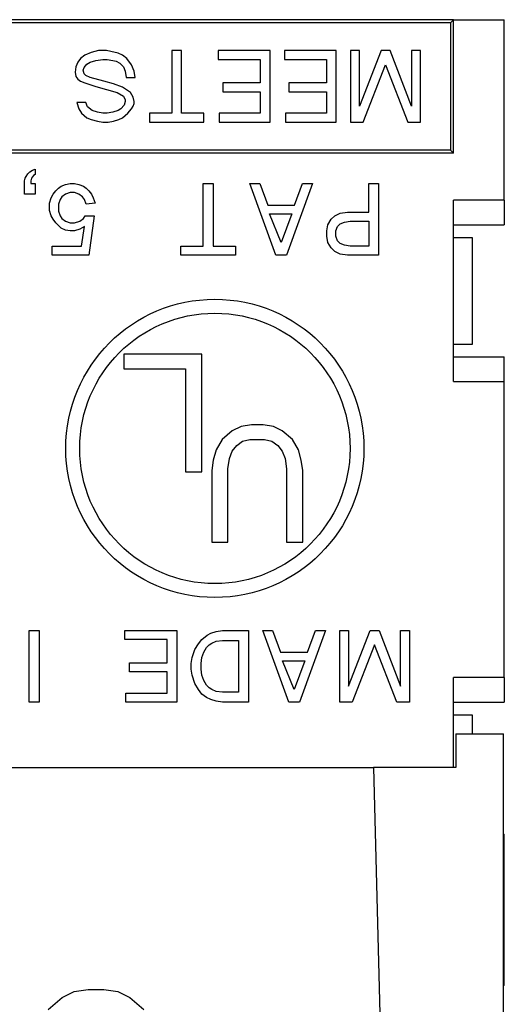
# Model space of a CAD drawing. Units: inches. Extents: x -27.6 to 26.7, y -5 to 13.
# Drawn here: x -16.8 to -16.5, y 7.9 to 8.5 of the extents above; entities that cross this region are included whole.
import ezdxf

# ---------------------------------------------------------------- set-up
doc = ezdxf.new("R2010")
doc.units = ezdxf.units.IN
doc.header["$MEASUREMENT"] = 0

# ---------------------------------------------------------------- blocks, each defined once
blk = doc.blocks.new('57355_support__53', base_point=(-17.11283, 7.91325))
at = {"color": 7, "linetype": 'Continuous'}
for p, q in [((-16.50883, 8.52042), (-17.08083, 8.52042)), ((-16.51075, 8.5185), (-17.07891, 8.5185)), ((-16.51075, 8.5185), (-16.50883, 8.52042)), ((-16.51075, 8.5185), (-16.51075, 8.4385)), ((-16.50883, 8.43658), (-16.50883, 8.52042)), ((-16.50883, 8.52042), (-16.47683, 8.52042)), ((-16.47683, 8.40688), (-16.47683, 8.52042)), ((-16.73659, 8.49987), (-16.74052, 8.49818)), ((-16.73209, 8.501), (-16.73659, 8.49987)), ((-16.72702, 8.501), (-16.73209, 8.501)), ((-16.72421, 8.50043), (-16.72702, 8.501)), ((-16.71971, 8.49931), (-16.72421, 8.50043)), ((-16.7169, 8.49818), (-16.71971, 8.49931)), ((-16.67977, 8.501), (-16.68596, 8.501)), ((-16.68596, 8.501), (-16.68596, 8.46162)), ((-16.67977, 8.46162), (-16.67977, 8.501)), ((-16.65671, 8.501), (-16.65671, 8.49537)), ((-16.62409, 8.501), (-16.65671, 8.501)), ((-16.62409, 8.456), (-16.62409, 8.501)), ((-16.58246, 8.501), (-16.61509, 8.501)), ((-16.61509, 8.501), (-16.61509, 8.49537)), ((-16.58246, 8.456), (-16.58246, 8.501)), ((-16.57346, 8.501), (-16.57346, 8.456)), ((-16.56784, 8.501), (-16.57346, 8.501)), ((-16.56784, 8.46612), (-16.56784, 8.501)), ((-16.55434, 8.501), (-16.56784, 8.46612)), ((-16.54871, 8.501), (-16.55434, 8.501)), ((-16.53521, 8.46612), (-16.54871, 8.501)), ((-16.53521, 8.501), (-16.53521, 8.46612)), ((-16.52959, 8.501), (-16.53521, 8.501)), ((-16.52959, 8.456), (-16.52959, 8.501)), ((-16.74502, 8.49368), (-16.74615, 8.49087)), ((-16.74334, 8.49593), (-16.74502, 8.49368)), ((-16.74052, 8.49818), (-16.74334, 8.49593)), ((-16.74109, 8.49031), (-16.7394, 8.49256)), ((-16.7394, 8.49256), (-16.73715, 8.49368)), ((-16.73715, 8.49368), (-16.73377, 8.49481)), ((-16.73377, 8.49481), (-16.72927, 8.49537)), ((-16.72927, 8.49537), (-16.72646, 8.49537)), ((-16.72646, 8.49537), (-16.72309, 8.49481)), ((-16.72309, 8.49481), (-16.72084, 8.49425)), ((-16.72084, 8.49425), (-16.71859, 8.49312)), ((-16.71859, 8.49312), (-16.71634, 8.49087)), ((-16.71409, 8.49593), (-16.7169, 8.49818)), ((-16.71127, 8.492), (-16.71409, 8.49593)), ((-16.65671, 8.49537), (-16.63027, 8.49537)), ((-16.63027, 8.49537), (-16.63027, 8.48075)), ((-16.61509, 8.49537), (-16.58865, 8.49537)), ((-16.58865, 8.49537), (-16.58865, 8.48075)), ((-16.74615, 8.49087), (-16.74671, 8.4875)), ((-16.74671, 8.4875), (-16.74615, 8.48468)), ((-16.74165, 8.48862), (-16.74109, 8.49031)), ((-16.74109, 8.48637), (-16.74165, 8.48862)), ((-16.73996, 8.48525), (-16.74109, 8.48637)), ((-16.71634, 8.49087), (-16.71521, 8.48806)), ((-16.71521, 8.48806), (-16.71465, 8.48412)), ((-16.70959, 8.48806), (-16.71127, 8.492)), ((-16.70902, 8.48412), (-16.70959, 8.48806)), ((-16.56559, 8.456), (-16.55152, 8.492)), ((-16.55152, 8.492), (-16.53746, 8.456)), ((-16.74615, 8.48468), (-16.74502, 8.483)), ((-16.74502, 8.483), (-16.74334, 8.48187)), ((-16.74334, 8.48187), (-16.74052, 8.48075)), ((-16.74052, 8.48075), (-16.73377, 8.4785)), ((-16.73715, 8.48412), (-16.73996, 8.48525)), ((-16.72871, 8.48187), (-16.73715, 8.48412)), ((-16.72252, 8.48018), (-16.72871, 8.48187)), ((-16.7169, 8.47793), (-16.72252, 8.48018)), ((-16.71465, 8.48412), (-16.70902, 8.48412)), ((-16.6539, 8.48075), (-16.6539, 8.47512)), ((-16.63027, 8.48075), (-16.6539, 8.48075)), ((-16.61227, 8.48075), (-16.61227, 8.47512)), ((-16.58865, 8.48075), (-16.61227, 8.48075)), ((-16.73377, 8.4785), (-16.72027, 8.47456)), ((-16.72027, 8.47456), (-16.71634, 8.47231)), ((-16.71184, 8.47456), (-16.7169, 8.47793)), ((-16.71015, 8.47175), (-16.71184, 8.47456)), ((-16.6539, 8.47512), (-16.63027, 8.47512)), ((-16.63027, 8.47512), (-16.63027, 8.46162)), ((-16.61227, 8.47512), (-16.58865, 8.47512)), ((-16.58865, 8.47512), (-16.58865, 8.46162)), ((-16.73996, 8.46837), (-16.74559, 8.46837)), ((-16.74559, 8.46837), (-16.74446, 8.46443)), ((-16.73884, 8.46556), (-16.73996, 8.46837)), ((-16.71634, 8.47231), (-16.71521, 8.47006)), ((-16.71521, 8.46893), (-16.71577, 8.46668)), ((-16.71521, 8.47006), (-16.71521, 8.46893)), ((-16.70959, 8.46893), (-16.71015, 8.47175)), ((-16.71015, 8.46612), (-16.70959, 8.46781)), ((-16.70959, 8.46781), (-16.70959, 8.46893)), ((-16.74446, 8.46443), (-16.74277, 8.46162)), ((-16.74277, 8.46162), (-16.7394, 8.45881)), ((-16.73602, 8.46331), (-16.73884, 8.46556)), ((-16.73265, 8.46218), (-16.73602, 8.46331)), ((-16.72927, 8.46162), (-16.73265, 8.46218)), ((-16.72646, 8.46162), (-16.72927, 8.46162)), ((-16.72309, 8.46218), (-16.72646, 8.46162)), ((-16.71971, 8.46331), (-16.72309, 8.46218)), ((-16.71802, 8.46443), (-16.71971, 8.46331)), ((-16.71577, 8.46668), (-16.71802, 8.46443)), ((-16.7169, 8.45881), (-16.71352, 8.46162)), ((-16.71352, 8.46162), (-16.71127, 8.46443)), ((-16.71127, 8.46443), (-16.71015, 8.46612)), ((-16.68596, 8.46162), (-16.70002, 8.46162)), ((-16.70002, 8.46162), (-16.70002, 8.456)), ((-16.66571, 8.46162), (-16.67977, 8.46162)), ((-16.66571, 8.456), (-16.66571, 8.46162)), ((-16.65615, 8.46162), (-16.65615, 8.456)), ((-16.63027, 8.46162), (-16.65615, 8.46162)), ((-16.58865, 8.46162), (-16.61452, 8.46162)), ((-16.61452, 8.46162), (-16.61452, 8.456)), ((-16.7394, 8.45881), (-16.73659, 8.45768)), ((-16.73659, 8.45768), (-16.73265, 8.45656)), ((-16.73265, 8.45656), (-16.72927, 8.456)), ((-16.72927, 8.456), (-16.7259, 8.456)), ((-16.7259, 8.456), (-16.72252, 8.45656)), ((-16.72252, 8.45656), (-16.71915, 8.45768)), ((-16.71915, 8.45768), (-16.7169, 8.45881)), ((-16.70002, 8.456), (-16.66571, 8.456)), ((-16.65615, 8.456), (-16.62409, 8.456)), ((-16.61452, 8.456), (-16.58246, 8.456)), ((-16.57346, 8.456), (-16.56559, 8.456)), ((-16.53746, 8.456), (-16.52959, 8.456)), ((-16.50883, 8.43658), (-17.08083, 8.43658)), ((-16.51075, 8.4385), (-17.07891, 8.4385)), ((-16.51075, 8.4385), (-16.50883, 8.43658)), ((-16.77634, 8.4236), (-16.77522, 8.42473)), ((-16.77522, 8.42473), (-16.77353, 8.42585)), ((-16.77353, 8.42585), (-16.77184, 8.42642)), ((-16.77184, 8.42642), (-16.77184, 8.42304)), ((-16.77859, 8.4191), (-16.77803, 8.42079)), ((-16.77859, 8.41067), (-16.77859, 8.4191)), ((-16.77803, 8.42079), (-16.77747, 8.42192)), ((-16.77747, 8.42192), (-16.77634, 8.4236)), ((-16.77409, 8.42079), (-16.77465, 8.4191)), ((-16.77465, 8.4191), (-16.77465, 8.41742)), ((-16.77297, 8.42248), (-16.77409, 8.42079)), ((-16.77184, 8.42304), (-16.77297, 8.42248)), ((-16.77465, 8.41742), (-16.77184, 8.41742)), ((-16.77184, 8.41742), (-16.77184, 8.41067)), ((-16.76059, 8.41067), (-16.7589, 8.41292)), ((-16.7589, 8.41292), (-16.75722, 8.4146)), ((-16.75722, 8.4146), (-16.75553, 8.41573)), ((-16.75553, 8.41573), (-16.75272, 8.41685)), ((-16.75272, 8.41685), (-16.7499, 8.41742)), ((-16.7499, 8.41179), (-16.75272, 8.41067)), ((-16.7499, 8.41742), (-16.74709, 8.41742)), ((-16.74709, 8.41179), (-16.7499, 8.41179)), ((-16.74709, 8.41742), (-16.74428, 8.41685)), ((-16.74428, 8.41067), (-16.74709, 8.41179)), ((-16.74428, 8.41685), (-16.74147, 8.41573)), ((-16.74147, 8.41573), (-16.73978, 8.4146)), ((-16.73978, 8.4146), (-16.73809, 8.41292)), ((-16.73809, 8.41292), (-16.7364, 8.41067)), ((-16.66609, 8.41742), (-16.6599, 8.41742)), ((-16.66609, 8.37804), (-16.66609, 8.41742)), ((-16.6599, 8.41742), (-16.6599, 8.37804)), ((-16.62053, 8.37242), (-16.63684, 8.41742)), ((-16.63684, 8.41742), (-16.63065, 8.41742)), ((-16.63065, 8.41742), (-16.62559, 8.40392)), ((-16.59747, 8.41742), (-16.61378, 8.37242)), ((-16.60872, 8.40392), (-16.60365, 8.41742)), ((-16.60365, 8.41742), (-16.59747, 8.41742)), ((-16.56203, 8.41742), (-16.55584, 8.41742)), ((-16.56203, 8.39942), (-16.56203, 8.41742)), ((-16.55584, 8.41742), (-16.55584, 8.37242)), ((-16.77184, 8.41067), (-16.77859, 8.41067)), ((-16.76284, 8.40504), (-16.76172, 8.40842)), ((-16.76172, 8.40842), (-16.76059, 8.41067)), ((-16.75609, 8.40729), (-16.75722, 8.40448)), ((-16.75497, 8.40898), (-16.75609, 8.40729)), ((-16.75272, 8.41067), (-16.75497, 8.40898)), ((-16.74203, 8.40898), (-16.74428, 8.41067)), ((-16.7409, 8.40729), (-16.74203, 8.40898)), ((-16.73978, 8.40448), (-16.7409, 8.40729)), ((-16.7364, 8.41067), (-16.73528, 8.40842)), ((-16.73528, 8.40842), (-16.73415, 8.40504)), ((-16.50883, 8.29295), (-16.50883, 8.40688)), ((-16.47683, 8.40688), (-16.50883, 8.40688)), ((-16.47683, 8.40688), (-16.47683, 8.39142)), ((-16.76284, 8.40054), (-16.76284, 8.40504)), ((-16.76172, 8.39717), (-16.76284, 8.40054)), ((-16.75722, 8.40448), (-16.75722, 8.39998)), ((-16.75722, 8.39998), (-16.75609, 8.39717)), ((-16.73415, 8.40504), (-16.73978, 8.40448)), ((-16.62559, 8.40392), (-16.60872, 8.40392)), ((-16.58003, 8.39885), (-16.57553, 8.39942)), ((-16.57553, 8.39942), (-16.56203, 8.39942)), ((-16.76059, 8.39492), (-16.76172, 8.39717)), ((-16.7589, 8.39267), (-16.76059, 8.39492)), ((-16.75609, 8.39717), (-16.75497, 8.39548)), ((-16.75497, 8.39548), (-16.75272, 8.39379)), ((-16.75272, 8.39379), (-16.7499, 8.39267)), ((-16.74709, 8.39267), (-16.74372, 8.39379)), ((-16.74372, 8.39379), (-16.74147, 8.39548)), ((-16.74147, 8.39548), (-16.74034, 8.39717)), ((-16.74034, 8.39717), (-16.73472, 8.39717)), ((-16.73472, 8.39717), (-16.73809, 8.37242)), ((-16.61715, 8.38029), (-16.62447, 8.39829)), ((-16.62447, 8.39829), (-16.6104, 8.39829)), ((-16.6104, 8.39829), (-16.61715, 8.38029)), ((-16.5879, 8.39154), (-16.58565, 8.39492)), ((-16.58565, 8.39492), (-16.5834, 8.39717)), ((-16.5834, 8.39717), (-16.58003, 8.39885)), ((-16.58003, 8.3921), (-16.57722, 8.39323)), ((-16.57722, 8.39323), (-16.57384, 8.39379)), ((-16.57384, 8.39379), (-16.56203, 8.39379)), ((-16.56203, 8.39379), (-16.56203, 8.37804)), ((-16.75553, 8.38929), (-16.7589, 8.39267)), ((-16.75272, 8.38817), (-16.75553, 8.38929)), ((-16.7499, 8.3876), (-16.75272, 8.38817)), ((-16.7499, 8.39267), (-16.74709, 8.39267)), ((-16.74709, 8.3876), (-16.7499, 8.3876)), ((-16.74372, 8.38873), (-16.74709, 8.3876)), ((-16.7409, 8.39042), (-16.74372, 8.38873)), ((-16.74259, 8.37804), (-16.7409, 8.39042)), ((-16.58847, 8.3876), (-16.5879, 8.39154)), ((-16.58847, 8.38423), (-16.58847, 8.3876)), ((-16.58284, 8.3876), (-16.58172, 8.39042)), ((-16.58284, 8.38423), (-16.58284, 8.3876)), ((-16.58172, 8.39042), (-16.58003, 8.3921)), ((-16.50883, 8.39142), (-16.47683, 8.39142)), ((-16.5879, 8.38029), (-16.58847, 8.38423)), ((-16.58172, 8.38142), (-16.58284, 8.38423)), ((-16.58003, 8.37973), (-16.58172, 8.38142)), ((-16.49683, 8.38329), (-16.50883, 8.38329)), ((-16.49683, 8.31654), (-16.49683, 8.38329)), ((-16.76115, 8.37242), (-16.76115, 8.37804)), ((-16.76115, 8.37804), (-16.74259, 8.37804)), ((-16.68015, 8.37804), (-16.66609, 8.37804)), ((-16.68015, 8.37242), (-16.68015, 8.37804)), ((-16.6599, 8.37804), (-16.64584, 8.37804)), ((-16.64584, 8.37804), (-16.64584, 8.37242)), ((-16.58565, 8.37692), (-16.5879, 8.38029)), ((-16.5834, 8.37467), (-16.58565, 8.37692)), ((-16.58003, 8.37298), (-16.5834, 8.37467)), ((-16.57722, 8.3786), (-16.58003, 8.37973)), ((-16.57384, 8.37804), (-16.57722, 8.3786)), ((-16.56203, 8.37804), (-16.57384, 8.37804)), ((-16.73809, 8.37242), (-16.76115, 8.37242)), ((-16.64584, 8.37242), (-16.68015, 8.37242)), ((-16.61378, 8.37242), (-16.62053, 8.37242)), ((-16.57553, 8.37242), (-16.58003, 8.37298)), ((-16.55584, 8.37242), (-16.57553, 8.37242)), ((-16.50883, 8.31654), (-16.49683, 8.31654)), ((-16.71598, 8.31006), (-16.71598, 8.30084)), ((-16.66708, 8.31006), (-16.71598, 8.31006)), ((-16.66708, 8.23625), (-16.66708, 8.31006)), ((-16.50883, 8.30842), (-16.47683, 8.30842)), ((-16.47683, 8.29295), (-16.47683, 8.30842)), ((-16.71598, 8.30084), (-16.67723, 8.30084)), ((-16.67723, 8.30084), (-16.67723, 8.23625)), ((-16.50883, 8.29295), (-16.47683, 8.29295)), ((-16.47683, 8.10688), (-16.47683, 8.29295)), ((-16.64234, 8.26479), (-16.64788, 8.26202)), ((-16.63588, 8.26571), (-16.64234, 8.26479)), ((-16.6285, 8.26571), (-16.63588, 8.26571)), ((-16.62204, 8.26479), (-16.6285, 8.26571)), ((-16.6165, 8.26202), (-16.62204, 8.26479)), ((-16.64788, 8.26202), (-16.65434, 8.25649)), ((-16.61004, 8.25649), (-16.6165, 8.26202)), ((-16.65434, 8.25649), (-16.65803, 8.25003)), ((-16.64788, 8.2491), (-16.64511, 8.25279)), ((-16.64511, 8.25279), (-16.64142, 8.25556)), ((-16.64142, 8.25556), (-16.6368, 8.25649)), ((-16.6368, 8.25649), (-16.62758, 8.25649)), ((-16.62758, 8.25649), (-16.62296, 8.25556)), ((-16.62296, 8.25556), (-16.61927, 8.25279)), ((-16.61927, 8.25279), (-16.6165, 8.2491)), ((-16.60635, 8.25003), (-16.61004, 8.25649)), ((-16.65803, 8.25003), (-16.65987, 8.24357)), ((-16.65065, 8.23803), (-16.64972, 8.24449)), ((-16.64972, 8.24449), (-16.64788, 8.2491)), ((-16.6165, 8.2491), (-16.61466, 8.24449)), ((-16.61466, 8.24449), (-16.61374, 8.23803)), ((-16.60451, 8.24357), (-16.60635, 8.25003)), ((-16.65987, 8.24357), (-16.6608, 8.23711)), ((-16.60359, 8.23711), (-16.60451, 8.24357)), ((-16.67723, 8.23625), (-16.66708, 8.23625)), ((-16.6608, 8.23711), (-16.6608, 8.19189)), ((-16.65065, 8.19189), (-16.65065, 8.23803)), ((-16.61374, 8.23803), (-16.61374, 8.19189)), ((-16.60359, 8.19189), (-16.60359, 8.23711)), ((-16.6608, 8.19189), (-16.65065, 8.19189)), ((-16.61374, 8.19189), (-16.60359, 8.19189)), ((-16.77552, 8.09142), (-16.77552, 8.13642)), ((-16.77552, 8.13642), (-16.76934, 8.13642)), ((-16.76934, 8.13642), (-16.76934, 8.09142)), ((-16.71534, 8.13079), (-16.71534, 8.13642)), ((-16.71534, 8.13642), (-16.68271, 8.13642)), ((-16.68271, 8.13642), (-16.68271, 8.09142)), ((-16.66696, 8.13079), (-16.66359, 8.1336)), ((-16.66359, 8.1336), (-16.66134, 8.13473)), ((-16.66134, 8.13473), (-16.65796, 8.13585)), ((-16.65796, 8.13585), (-16.65402, 8.13642)), ((-16.65402, 8.13642), (-16.63771, 8.13642)), ((-16.63771, 8.13642), (-16.63771, 8.09142)), ((-16.6124, 8.09142), (-16.62871, 8.13642)), ((-16.62871, 8.13642), (-16.62252, 8.13642)), ((-16.62252, 8.13642), (-16.61746, 8.12292)), ((-16.58934, 8.13642), (-16.60565, 8.09142)), ((-16.60059, 8.12292), (-16.59552, 8.13642)), ((-16.59552, 8.13642), (-16.58934, 8.13642)), ((-16.58034, 8.09142), (-16.58034, 8.13642)), ((-16.58034, 8.13642), (-16.57471, 8.13642)), ((-16.57471, 8.10154), (-16.56121, 8.13642)), ((-16.57471, 8.13642), (-16.57471, 8.10154)), ((-16.56121, 8.13642), (-16.55559, 8.13642)), ((-16.55559, 8.13642), (-16.54209, 8.10154)), ((-16.54209, 8.10154), (-16.54209, 8.13642)), ((-16.54209, 8.13642), (-16.53646, 8.13642)), ((-16.53646, 8.13642), (-16.53646, 8.09142)), ((-16.6889, 8.13079), (-16.71534, 8.13079)), ((-16.6889, 8.11617), (-16.6889, 8.13079)), ((-16.67146, 8.1246), (-16.66921, 8.12798)), ((-16.66921, 8.12798), (-16.66696, 8.13079)), ((-16.66415, 8.12573), (-16.66246, 8.12742)), ((-16.66246, 8.12742), (-16.66077, 8.12854)), ((-16.66077, 8.12854), (-16.65796, 8.12967)), ((-16.65796, 8.12967), (-16.65402, 8.13023)), ((-16.65402, 8.13023), (-16.6439, 8.13023)), ((-16.6439, 8.13023), (-16.6439, 8.0976)), ((-16.5584, 8.12742), (-16.57246, 8.09142)), ((-16.54434, 8.09142), (-16.5584, 8.12742)), ((-16.67315, 8.11954), (-16.67146, 8.1246)), ((-16.66696, 8.11954), (-16.66584, 8.12292)), ((-16.66584, 8.12292), (-16.66415, 8.12573)), ((-16.61746, 8.12292), (-16.60059, 8.12292)), ((-16.71252, 8.11617), (-16.6889, 8.11617)), ((-16.71252, 8.11054), (-16.71252, 8.11617)), ((-16.67371, 8.1156), (-16.67315, 8.11954)), ((-16.67371, 8.11223), (-16.67371, 8.1156)), ((-16.66752, 8.1156), (-16.66696, 8.11954)), ((-16.66752, 8.11223), (-16.66752, 8.1156)), ((-16.61634, 8.11729), (-16.60227, 8.11729)), ((-16.60902, 8.09929), (-16.61634, 8.11729)), ((-16.60227, 8.11729), (-16.60902, 8.09929)), ((-16.6889, 8.11054), (-16.71252, 8.11054)), ((-16.6889, 8.09704), (-16.6889, 8.11054)), ((-16.67315, 8.10829), (-16.67371, 8.11223)), ((-16.67146, 8.10323), (-16.67315, 8.10829)), ((-16.66696, 8.10829), (-16.66752, 8.11223)), ((-16.66584, 8.10492), (-16.66696, 8.10829)), ((-16.66921, 8.09929), (-16.67146, 8.10323)), ((-16.66415, 8.1021), (-16.66584, 8.10492)), ((-16.66246, 8.10042), (-16.66415, 8.1021)), ((-16.50883, 8.05042), (-16.50883, 8.10688)), ((-16.47683, 8.10688), (-16.50883, 8.10688)), ((-16.47683, 8.10688), (-16.47683, 8.09142)), ((-16.71477, 8.09704), (-16.6889, 8.09704)), ((-16.71477, 8.09142), (-16.71477, 8.09704)), ((-16.66696, 8.09648), (-16.66921, 8.09929)), ((-16.66415, 8.09423), (-16.66696, 8.09648)), ((-16.66077, 8.09929), (-16.66246, 8.10042)), ((-16.65796, 8.09817), (-16.66077, 8.09929)), ((-16.65402, 8.0976), (-16.65796, 8.09817)), ((-16.6439, 8.0976), (-16.65402, 8.0976)), ((-16.76934, 8.09142), (-16.77552, 8.09142)), ((-16.68271, 8.09142), (-16.71477, 8.09142)), ((-16.66134, 8.0931), (-16.66415, 8.09423)), ((-16.65796, 8.09198), (-16.66134, 8.0931)), ((-16.65402, 8.09142), (-16.65796, 8.09198)), ((-16.63771, 8.09142), (-16.65402, 8.09142)), ((-16.60565, 8.09142), (-16.6124, 8.09142)), ((-16.57246, 8.09142), (-16.58034, 8.09142)), ((-16.53646, 8.09142), (-16.54434, 8.09142)), ((-16.50883, 8.09142), (-16.47683, 8.09142)), ((-16.49683, 8.08329), (-16.50883, 8.08329)), ((-16.49683, 8.07142), (-16.49683, 8.08329)), ((-16.47733, 8.00842), (-16.47683, 8.00842)), ((-16.47733, 8.00365), (-16.47683, 8.00365)), ((-16.47683, 8.00365), (-16.47683, 8.00842)), ((-16.47683, 7.97442), (-16.47683, 8.00365)), ((-16.47733, 7.97442), (-16.47683, 7.97442)), ((-16.47683, 7.95242), (-16.47683, 7.97442)), ((-16.47683, 7.95242), (-16.47733, 7.95206)), ((-16.47683, 7.91325), (-16.47683, 7.95242)), ((-16.47683, 7.91325), (-16.47733, 7.91325))]:
    blk.add_line(p, q, dxfattribs=at)
for radius in [0.09375, 0.085]:
    blk.add_circle((-16.65883, 8.25093), radius, dxfattribs=at)
blk = doc.blocks.new('59070_5ebody__54', base_point=(-17.11233, 7.34142))
at = {"color": 7, "linetype": 'Continuous'}
for p, q in [((-16.50733, 8.07142), (-16.50733, 8.05042)), ((-16.50733, 8.07142), (-16.47733, 8.07142)), ((-16.47733, 7.84142), (-16.47733, 8.07142)), ((-17.03048, 8.05042), (-16.55919, 8.05042)), ((-16.55919, 8.05042), (-16.55371, 7.84142)), ((-16.50733, 8.05042), (-16.55919, 8.05042)), ((-16.74733, 7.90943), (-16.73858, 7.91068)), ((-16.73858, 7.91068), (-16.72858, 7.91068)), ((-16.72858, 7.91068), (-16.71983, 7.90943)), ((-16.76358, 7.89818), (-16.75483, 7.90568)), ((-16.75483, 7.90568), (-16.74733, 7.90943)), ((-16.71983, 7.90943), (-16.71233, 7.90568)), ((-16.71233, 7.90568), (-16.70358, 7.89818))]:
    blk.add_line(p, q, dxfattribs=at)
blk = doc.blocks.new('5G108_jack__55', base_point=(-17.11283, 7.34142))
for name, p in [('57355_support__53', (-17.11283, 7.91325)), ('59070_5ebody__54', (-17.11233, 7.34142))]:
    blk.add_blockref(name, p)
blk = doc.blocks.new('5e_jack_3__56', base_point=(-17.11283, 7.34142))
blk.add_blockref('5G108_jack__55', (-17.11283, 7.34142))
blk = doc.blocks.new('5e_jack_assy__95', base_point=(-25.55283, 7.34142))
blk.add_blockref('5e_jack_3__56', (-17.11283, 7.34142))
blk = doc.blocks.new('5e_panel__96', base_point=(-26.69183, 7.34142))
blk.add_blockref('5e_jack_assy__95', (-25.55283, 7.34142))
blk = doc.blocks.new('2', base_point=(-17.19183, 7.93092))
blk.add_blockref('5e_panel__96', (-26.69183, 7.34142))

msp = doc.modelspace()

# ---------------------------------------------------------------- block references
msp.add_blockref('2', (-17.19183, 7.93092))

doc.saveas('drawing.dxf')
